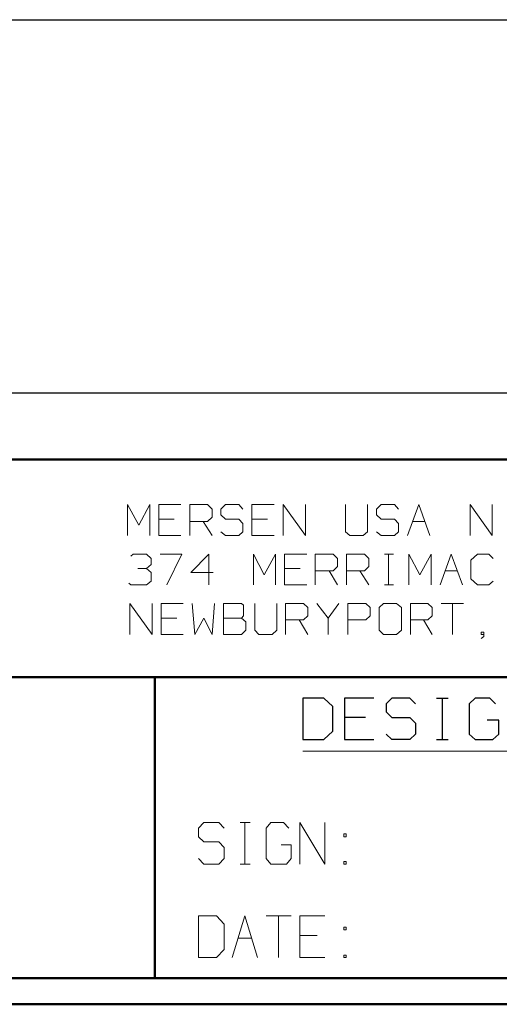
# Model space of a CAD drawing. Units: inches. Extents: x -3.57 to 3.55, y -2.65 to 2.89.
# Drawn here: x -2.39 to -1.69, y -2.65 to -1.2 of the extents above; entities that cross this region are included whole.
import ezdxf

# ---------------------------------------------------------------- set-up
doc = ezdxf.new("R2010")
doc.units = ezdxf.units.IN
doc.header["$MEASUREMENT"] = 0
doc.layers.add('Layer 1', color=7, linetype='Continuous')

msp = doc.modelspace()

# ---------------------------------------------------------------- linework, layer by layer
at = {"layer": 'Layer 1', "lineweight": 25}
for points in [[(-2.6646, -1.2014), (-2.6646, -1.2014), (-1.6257, -1.2014), (-1.6257, -1.2014)], [(-2.6646, -1.7486), (-2.6646, -1.7486), (-1.6257, -1.7486), (-1.6257, -1.7486)], [(-1.9479, -2.1965), (-1.9479, -2.1965), (-1.9785, -2.1965), (-1.9785, -2.1965)], [(-1.9785, -2.1965), (-1.9785, -2.1965), (-1.9785, -2.2576), (-1.9785, -2.2576)], [(-1.9347, -2.209), (-1.9347, -2.209), (-1.9479, -2.1965), (-1.9479, -2.1965)], [(-1.9347, -2.2451), (-1.9347, -2.2451), (-1.9347, -2.209), (-1.9347, -2.209)], [(-1.8743, -2.1965), (-1.8743, -2.1965), (-1.9174, -2.1965), (-1.9174, -2.1965)], [(-1.9174, -2.1965), (-1.9174, -2.1965), (-1.9174, -2.2576), (-1.9174, -2.2576)], [(-1.8479, -2.1965), (-1.8479, -2.1965), (-1.8562, -2.2049), (-1.8562, -2.2049)], [(-1.8562, -2.2049), (-1.8562, -2.2049), (-1.8562, -2.2167), (-1.8562, -2.2167)], [(-1.8215, -2.1965), (-1.8215, -2.1965), (-1.8479, -2.1965), (-1.8479, -2.1965)], [(-1.8132, -2.2049), (-1.8132, -2.2049), (-1.8215, -2.1965), (-1.8215, -2.1965)], [(-1.7826, -2.1965), (-1.7826, -2.1965), (-1.7653, -2.1965), (-1.7653, -2.1965)], [(-1.7736, -2.2576), (-1.7736, -2.2576), (-1.7736, -2.1965), (-1.7736, -2.1965)], [(-1.7257, -2.1965), (-1.7257, -2.1965), (-1.7347, -2.2049), (-1.7347, -2.2049)], [(-1.7347, -2.2049), (-1.7347, -2.2049), (-1.7347, -2.2493), (-1.7347, -2.2493)], [(-1.7042, -2.1965), (-1.7042, -2.1965), (-1.7257, -2.1965), (-1.7257, -2.1965)], [(-1.6958, -2.2049), (-1.6958, -2.2049), (-1.7042, -2.1965), (-1.7042, -2.1965)], [(-1.8562, -2.2167), (-1.8562, -2.2167), (-1.8479, -2.225), (-1.8479, -2.225)], [(-1.8868, -2.225), (-1.8868, -2.225), (-1.9174, -2.225), (-1.9174, -2.225)], [(-1.8479, -2.225), (-1.8479, -2.225), (-1.8215, -2.225), (-1.8215, -2.225)], [(-1.8215, -2.225), (-1.8215, -2.225), (-1.8132, -2.2333), (-1.8132, -2.2333)], [(-1.8132, -2.2333), (-1.8132, -2.2333), (-1.8132, -2.2493), (-1.8132, -2.2493)], [(-1.691, -2.2292), (-1.691, -2.2292), (-1.7083, -2.2292), (-1.7083, -2.2292)], [(-1.691, -2.2493), (-1.691, -2.2493), (-1.691, -2.2292), (-1.691, -2.2292)], [(-1.9479, -2.2576), (-1.9479, -2.2576), (-1.9347, -2.2451), (-1.9347, -2.2451)], [(-1.8479, -2.2576), (-1.8479, -2.2576), (-1.8562, -2.2493), (-1.8562, -2.2493)], [(-1.8132, -2.2493), (-1.8132, -2.2493), (-1.8215, -2.2576), (-1.8215, -2.2576)], [(-1.7347, -2.2493), (-1.7347, -2.2493), (-1.7257, -2.2576), (-1.7257, -2.2576)], [(-1.7, -2.2576), (-1.7, -2.2576), (-1.691, -2.2493), (-1.691, -2.2493)], [(-1.9785, -2.2576), (-1.9785, -2.2576), (-1.9479, -2.2576), (-1.9479, -2.2576)], [(-1.9174, -2.2576), (-1.9174, -2.2576), (-1.8743, -2.2576), (-1.8743, -2.2576)], [(-1.8215, -2.2576), (-1.8215, -2.2576), (-1.8479, -2.2576), (-1.8479, -2.2576)], [(-1.7826, -2.2576), (-1.7826, -2.2576), (-1.7653, -2.2576), (-1.7653, -2.2576)], [(-1.7257, -2.2576), (-1.7257, -2.2576), (-1.7, -2.2576), (-1.7, -2.2576)]]:
    msp.add_open_spline(points, degree=3, dxfattribs=at)
at = {"layer": 'Layer 1', "lineweight": 50}
for points in [[(3.5146, -1.8465), (3.5146, -1.8465), (-3.5285, -1.8465), (-3.5285, -1.8465)], [(-0.8632, -2.166), (-0.8632, -2.166), (-3.5285, -2.166), (-3.5285, -2.166)], [(-2.1958, -2.6076), (-2.1958, -2.6076), (-2.1958, -2.166), (-2.1958, -2.166)], [(3.5146, -2.6076), (3.5146, -2.6076), (-3.5285, -2.6076), (-3.5285, -2.6076)], [(3.5521, -2.6458), (3.5521, -2.6458), (-3.5667, -2.6458), (-3.5667, -2.6458)]]:
    msp.add_open_spline(points, degree=3, dxfattribs=at)
at = {"layer": 'Layer 1', "lineweight": 13}
for points in [[(-2.2361, -1.9583), (-2.2361, -1.9583), (-2.2361, -1.9125), (-2.2361, -1.9125)], [(-2.2361, -1.9125), (-2.2361, -1.9125), (-2.2194, -1.9431), (-2.2194, -1.9431)], [(-2.2194, -1.9431), (-2.2194, -1.9431), (-2.2035, -1.9125), (-2.2035, -1.9125)], [(-2.2035, -1.9125), (-2.2035, -1.9125), (-2.2035, -1.9583), (-2.2035, -1.9583)], [(-2.1576, -1.9125), (-2.1576, -1.9125), (-2.1903, -1.9125), (-2.1903, -1.9125)], [(-2.1903, -1.9125), (-2.1903, -1.9125), (-2.1903, -1.9583), (-2.1903, -1.9583)], [(-2.1444, -1.9583), (-2.1444, -1.9583), (-2.1444, -1.9125), (-2.1444, -1.9125)], [(-2.1444, -1.9125), (-2.1444, -1.9125), (-2.1187, -1.9125), (-2.1187, -1.9125)], [(-2.1187, -1.9125), (-2.1187, -1.9125), (-2.1118, -1.9194), (-2.1118, -1.9194)], [(-2.1118, -1.9194), (-2.1118, -1.9194), (-2.1118, -1.9313), (-2.1118, -1.9313)], [(-2.0924, -1.9125), (-2.0924, -1.9125), (-2.0993, -1.9194), (-2.0993, -1.9194)], [(-2.0993, -1.9194), (-2.0993, -1.9194), (-2.0993, -1.9278), (-2.0993, -1.9278)], [(-2.0729, -1.9125), (-2.0729, -1.9125), (-2.0924, -1.9125), (-2.0924, -1.9125)], [(-2.0667, -1.9194), (-2.0667, -1.9194), (-2.0729, -1.9125), (-2.0729, -1.9125)], [(-2.0208, -1.9125), (-2.0208, -1.9125), (-2.0535, -1.9125), (-2.0535, -1.9125)], [(-2.0535, -1.9125), (-2.0535, -1.9125), (-2.0535, -1.9583), (-2.0535, -1.9583)], [(-2.0076, -1.9583), (-2.0076, -1.9583), (-2.0076, -1.9125), (-2.0076, -1.9125)], [(-2.0076, -1.9125), (-2.0076, -1.9125), (-1.975, -1.9583), (-1.975, -1.9583)], [(-1.975, -1.9583), (-1.975, -1.9583), (-1.975, -1.9125), (-1.975, -1.9125)], [(-1.916, -1.9125), (-1.916, -1.9125), (-1.916, -1.9528), (-1.916, -1.9528)], [(-1.884, -1.9528), (-1.884, -1.9528), (-1.884, -1.9125), (-1.884, -1.9125)], [(-1.8639, -1.9125), (-1.8639, -1.9125), (-1.8708, -1.9194), (-1.8708, -1.9194)], [(-1.8708, -1.9194), (-1.8708, -1.9194), (-1.8708, -1.9278), (-1.8708, -1.9278)], [(-1.8444, -1.9125), (-1.8444, -1.9125), (-1.8639, -1.9125), (-1.8639, -1.9125)], [(-1.8382, -1.9194), (-1.8382, -1.9194), (-1.8444, -1.9125), (-1.8444, -1.9125)], [(-1.825, -1.9583), (-1.825, -1.9583), (-1.8083, -1.9125), (-1.8083, -1.9125)], [(-1.8083, -1.9125), (-1.8083, -1.9125), (-1.7924, -1.9583), (-1.7924, -1.9583)], [(-1.7333, -1.9583), (-1.7333, -1.9583), (-1.7333, -1.9125), (-1.7333, -1.9125)], [(-1.7333, -1.9125), (-1.7333, -1.9125), (-1.7007, -1.9583), (-1.7007, -1.9583)], [(-1.7007, -1.9583), (-1.7007, -1.9583), (-1.7007, -1.9125), (-1.7007, -1.9125)], [(-2.1674, -1.934), (-2.1674, -1.934), (-2.1903, -1.934), (-2.1903, -1.934)], [(-2.1118, -1.9313), (-2.1118, -1.9313), (-2.1187, -1.9375), (-2.1187, -1.9375)], [(-2.0993, -1.9278), (-2.0993, -1.9278), (-2.0924, -1.934), (-2.0924, -1.934)], [(-2.0924, -1.934), (-2.0924, -1.934), (-2.0729, -1.934), (-2.0729, -1.934)], [(-2.0729, -1.934), (-2.0729, -1.934), (-2.0667, -1.9403), (-2.0667, -1.9403)], [(-2.0306, -1.934), (-2.0306, -1.934), (-2.0535, -1.934), (-2.0535, -1.934)], [(-1.8708, -1.9278), (-1.8708, -1.9278), (-1.8639, -1.934), (-1.8639, -1.934)], [(-1.8639, -1.934), (-1.8639, -1.934), (-1.8444, -1.934), (-1.8444, -1.934)], [(-1.8444, -1.934), (-1.8444, -1.934), (-1.8382, -1.9403), (-1.8382, -1.9403)], [(-2.1187, -1.9375), (-2.1187, -1.9375), (-2.1444, -1.9375), (-2.1444, -1.9375)], [(-2.125, -1.9375), (-2.125, -1.9375), (-2.1118, -1.9583), (-2.1118, -1.9583)], [(-2.0667, -1.9403), (-2.0667, -1.9403), (-2.0667, -1.9528), (-2.0667, -1.9528)], [(-1.8382, -1.9403), (-1.8382, -1.9403), (-1.8382, -1.9528), (-1.8382, -1.9528)], [(-1.8174, -1.9375), (-1.8174, -1.9375), (-1.8, -1.9375), (-1.8, -1.9375)], [(-2.1903, -1.9583), (-2.1903, -1.9583), (-2.1576, -1.9583), (-2.1576, -1.9583)], [(-2.0924, -1.9583), (-2.0924, -1.9583), (-2.0993, -1.9528), (-2.0993, -1.9528)], [(-2.0729, -1.9583), (-2.0729, -1.9583), (-2.0924, -1.9583), (-2.0924, -1.9583)], [(-2.0667, -1.9528), (-2.0667, -1.9528), (-2.0729, -1.9583), (-2.0729, -1.9583)], [(-2.0535, -1.9583), (-2.0535, -1.9583), (-2.0208, -1.9583), (-2.0208, -1.9583)], [(-1.916, -1.9528), (-1.916, -1.9528), (-1.9097, -1.9583), (-1.9097, -1.9583)], [(-1.9097, -1.9583), (-1.9097, -1.9583), (-1.8903, -1.9583), (-1.8903, -1.9583)], [(-1.8903, -1.9583), (-1.8903, -1.9583), (-1.884, -1.9528), (-1.884, -1.9528)], [(-1.8639, -1.9583), (-1.8639, -1.9583), (-1.8708, -1.9528), (-1.8708, -1.9528)], [(-1.8444, -1.9583), (-1.8444, -1.9583), (-1.8639, -1.9583), (-1.8639, -1.9583)], [(-1.8382, -1.9528), (-1.8382, -1.9528), (-1.8444, -1.9583), (-1.8444, -1.9583)], [(-2.2312, -1.9882), (-2.2312, -1.9882), (-2.2278, -1.9854), (-2.2278, -1.9854)], [(-2.2278, -1.9854), (-2.2278, -1.9854), (-2.2083, -1.9854), (-2.2083, -1.9854)], [(-2.2083, -1.9854), (-2.2083, -1.9854), (-2.2014, -1.9917), (-2.2014, -1.9917)], [(-2.2014, -1.9917), (-2.2014, -1.9917), (-2.2014, -2.0007), (-2.2014, -2.0007)], [(-2.1882, -1.9854), (-2.1882, -1.9854), (-2.1562, -1.9854), (-2.1562, -1.9854)], [(-2.1562, -1.9854), (-2.1562, -1.9854), (-2.1785, -2.0306), (-2.1785, -2.0306)], [(-2.1167, -1.9854), (-2.1167, -1.9854), (-2.1431, -2.0125), (-2.1431, -2.0125)], [(-2.1167, -2.0306), (-2.1167, -2.0306), (-2.1167, -1.9854), (-2.1167, -1.9854)], [(-2.0514, -2.0306), (-2.0514, -2.0306), (-2.0514, -1.9854), (-2.0514, -1.9854)], [(-2.0514, -1.9854), (-2.0514, -1.9854), (-2.0354, -2.016), (-2.0354, -2.016)], [(-2.0354, -2.016), (-2.0354, -2.016), (-2.0187, -1.9854), (-2.0187, -1.9854)], [(-2.0187, -1.9854), (-2.0187, -1.9854), (-2.0187, -2.0306), (-2.0187, -2.0306)], [(-1.9729, -1.9854), (-1.9729, -1.9854), (-2.0056, -1.9854), (-2.0056, -1.9854)], [(-2.0056, -1.9854), (-2.0056, -1.9854), (-2.0056, -2.0306), (-2.0056, -2.0306)], [(-1.9604, -2.0306), (-1.9604, -2.0306), (-1.9604, -1.9854), (-1.9604, -1.9854)], [(-1.9604, -1.9854), (-1.9604, -1.9854), (-1.934, -1.9854), (-1.934, -1.9854)], [(-1.934, -1.9854), (-1.934, -1.9854), (-1.9278, -1.9917), (-1.9278, -1.9917)], [(-1.9278, -1.9917), (-1.9278, -1.9917), (-1.9278, -2.0035), (-1.9278, -2.0035)], [(-1.9146, -2.0306), (-1.9146, -2.0306), (-1.9146, -1.9854), (-1.9146, -1.9854)], [(-1.9146, -1.9854), (-1.9146, -1.9854), (-1.8882, -1.9854), (-1.8882, -1.9854)], [(-1.8882, -1.9854), (-1.8882, -1.9854), (-1.8819, -1.9917), (-1.8819, -1.9917)], [(-1.8819, -1.9917), (-1.8819, -1.9917), (-1.8819, -2.0035), (-1.8819, -2.0035)], [(-1.859, -1.9854), (-1.859, -1.9854), (-1.8458, -1.9854), (-1.8458, -1.9854)], [(-1.8528, -2.0306), (-1.8528, -2.0306), (-1.8528, -1.9854), (-1.8528, -1.9854)], [(-1.8229, -2.0306), (-1.8229, -2.0306), (-1.8229, -1.9854), (-1.8229, -1.9854)], [(-1.8229, -1.9854), (-1.8229, -1.9854), (-1.8069, -2.016), (-1.8069, -2.016)], [(-1.8069, -2.016), (-1.8069, -2.016), (-1.7903, -1.9854), (-1.7903, -1.9854)], [(-1.7903, -1.9854), (-1.7903, -1.9854), (-1.7903, -2.0306), (-1.7903, -2.0306)], [(-1.7771, -2.0306), (-1.7771, -2.0306), (-1.7611, -1.9854), (-1.7611, -1.9854)], [(-1.7611, -1.9854), (-1.7611, -1.9854), (-1.7444, -2.0306), (-1.7444, -2.0306)], [(-1.7222, -1.9854), (-1.7222, -1.9854), (-1.7319, -1.9944), (-1.7319, -1.9944)], [(-1.7056, -1.9854), (-1.7056, -1.9854), (-1.7222, -1.9854), (-1.7222, -1.9854)], [(-1.6993, -1.9917), (-1.6993, -1.9917), (-1.7056, -1.9854), (-1.7056, -1.9854)], [(-2.2208, -2.0063), (-2.2208, -2.0063), (-2.2083, -2.0063), (-2.2083, -2.0063)], [(-2.2083, -2.0063), (-2.2083, -2.0063), (-2.2014, -2.0007), (-2.2014, -2.0007)], [(-2.2083, -2.0063), (-2.2083, -2.0063), (-2.2014, -2.0125), (-2.2014, -2.0125)], [(-1.9826, -2.0063), (-1.9826, -2.0063), (-2.0056, -2.0063), (-2.0056, -2.0063)], [(-1.9278, -2.0035), (-1.9278, -2.0035), (-1.934, -2.0097), (-1.934, -2.0097)], [(-1.8819, -2.0035), (-1.8819, -2.0035), (-1.8882, -2.0097), (-1.8882, -2.0097)], [(-1.7319, -1.9944), (-1.7319, -1.9944), (-1.7319, -2.0215), (-1.7319, -2.0215)], [(-2.2014, -2.0125), (-2.2014, -2.0125), (-2.2014, -2.025), (-2.2014, -2.025)], [(-2.1431, -2.0125), (-2.1431, -2.0125), (-2.1104, -2.0125), (-2.1104, -2.0125)], [(-1.934, -2.0097), (-1.934, -2.0097), (-1.9604, -2.0097), (-1.9604, -2.0097)], [(-1.9403, -2.0097), (-1.9403, -2.0097), (-1.9278, -2.0306), (-1.9278, -2.0306)], [(-1.8882, -2.0097), (-1.8882, -2.0097), (-1.9146, -2.0097), (-1.9146, -2.0097)], [(-1.8951, -2.0097), (-1.8951, -2.0097), (-1.8819, -2.0306), (-1.8819, -2.0306)], [(-1.7694, -2.0097), (-1.7694, -2.0097), (-1.7521, -2.0097), (-1.7521, -2.0097)], [(-1.7319, -2.0215), (-1.7319, -2.0215), (-1.7222, -2.0306), (-1.7222, -2.0306)], [(-2.2312, -2.0306), (-2.2312, -2.0306), (-2.234, -2.0278), (-2.234, -2.0278)], [(-2.2083, -2.0306), (-2.2083, -2.0306), (-2.2312, -2.0306), (-2.2312, -2.0306)], [(-2.2014, -2.025), (-2.2014, -2.025), (-2.2083, -2.0306), (-2.2083, -2.0306)], [(-2.0056, -2.0306), (-2.0056, -2.0306), (-1.9729, -2.0306), (-1.9729, -2.0306)], [(-1.859, -2.0306), (-1.859, -2.0306), (-1.8458, -2.0306), (-1.8458, -2.0306)], [(-1.7222, -2.0306), (-1.7222, -2.0306), (-1.7056, -2.0306), (-1.7056, -2.0306)], [(-1.7056, -2.0306), (-1.7056, -2.0306), (-1.6993, -2.025), (-1.6993, -2.025)], [(-2.2326, -2.1035), (-2.2326, -2.1035), (-2.2326, -2.0576), (-2.2326, -2.0576)], [(-2.2326, -2.0576), (-2.2326, -2.0576), (-2.2, -2.1035), (-2.2, -2.1035)], [(-2.2, -2.1035), (-2.2, -2.1035), (-2.2, -2.0576), (-2.2, -2.0576)], [(-2.1542, -2.0576), (-2.1542, -2.0576), (-2.1868, -2.0576), (-2.1868, -2.0576)], [(-2.1868, -2.0576), (-2.1868, -2.0576), (-2.1868, -2.1035), (-2.1868, -2.1035)], [(-2.141, -2.0576), (-2.141, -2.0576), (-2.1375, -2.1035), (-2.1375, -2.1035)], [(-2.1118, -2.1035), (-2.1118, -2.1035), (-2.1083, -2.0576), (-2.1083, -2.0576)], [(-2.0687, -2.0576), (-2.0687, -2.0576), (-2.0951, -2.0576), (-2.0951, -2.0576)], [(-2.0951, -2.0576), (-2.0951, -2.0576), (-2.0951, -2.1035), (-2.0951, -2.1035)], [(-2.066, -2.0604), (-2.066, -2.0604), (-2.0687, -2.0576), (-2.0687, -2.0576)], [(-2.066, -2.0757), (-2.066, -2.0757), (-2.066, -2.0604), (-2.066, -2.0604)], [(-2.0493, -2.0576), (-2.0493, -2.0576), (-2.0493, -2.0972), (-2.0493, -2.0972)], [(-2.0167, -2.0972), (-2.0167, -2.0972), (-2.0167, -2.0576), (-2.0167, -2.0576)], [(-2.0042, -2.1035), (-2.0042, -2.1035), (-2.0042, -2.0576), (-2.0042, -2.0576)], [(-2.0042, -2.0576), (-2.0042, -2.0576), (-1.9778, -2.0576), (-1.9778, -2.0576)], [(-1.9778, -2.0576), (-1.9778, -2.0576), (-1.9715, -2.0639), (-1.9715, -2.0639)], [(-1.9715, -2.0639), (-1.9715, -2.0639), (-1.9715, -2.0757), (-1.9715, -2.0757)], [(-1.9583, -2.0576), (-1.9583, -2.0576), (-1.9417, -2.0792), (-1.9417, -2.0792)], [(-1.9417, -2.0792), (-1.9417, -2.0792), (-1.9257, -2.0576), (-1.9257, -2.0576)], [(-1.9125, -2.1035), (-1.9125, -2.1035), (-1.9125, -2.0576), (-1.9125, -2.0576)], [(-1.9125, -2.0576), (-1.9125, -2.0576), (-1.8861, -2.0576), (-1.8861, -2.0576)], [(-1.8861, -2.0576), (-1.8861, -2.0576), (-1.8799, -2.0639), (-1.8799, -2.0639)], [(-1.8799, -2.0639), (-1.8799, -2.0639), (-1.8799, -2.0757), (-1.8799, -2.0757)], [(-1.8604, -2.0576), (-1.8604, -2.0576), (-1.8667, -2.0639), (-1.8667, -2.0639)], [(-1.8667, -2.0639), (-1.8667, -2.0639), (-1.8667, -2.0972), (-1.8667, -2.0972)], [(-1.841, -2.0576), (-1.841, -2.0576), (-1.8604, -2.0576), (-1.8604, -2.0576)], [(-1.834, -2.0639), (-1.834, -2.0639), (-1.841, -2.0576), (-1.841, -2.0576)], [(-1.834, -2.0972), (-1.834, -2.0972), (-1.834, -2.0639), (-1.834, -2.0639)], [(-1.8208, -2.1035), (-1.8208, -2.1035), (-1.8208, -2.0576), (-1.8208, -2.0576)], [(-1.8208, -2.0576), (-1.8208, -2.0576), (-1.7951, -2.0576), (-1.7951, -2.0576)], [(-1.7951, -2.0576), (-1.7951, -2.0576), (-1.7889, -2.0639), (-1.7889, -2.0639)], [(-1.7889, -2.0639), (-1.7889, -2.0639), (-1.7889, -2.0757), (-1.7889, -2.0757)], [(-1.7757, -2.0576), (-1.7757, -2.0576), (-1.7431, -2.0576), (-1.7431, -2.0576)], [(-1.759, -2.0576), (-1.759, -2.0576), (-1.759, -2.1035), (-1.759, -2.1035)], [(-2.1639, -2.0792), (-2.1639, -2.0792), (-2.1868, -2.0792), (-2.1868, -2.0792)], [(-2.1375, -2.1035), (-2.1375, -2.1035), (-2.1243, -2.0792), (-2.1243, -2.0792)], [(-2.1243, -2.0792), (-2.1243, -2.0792), (-2.1118, -2.1035), (-2.1118, -2.1035)], [(-2.0951, -2.0792), (-2.0951, -2.0792), (-2.0687, -2.0792), (-2.0687, -2.0792)], [(-2.0687, -2.0792), (-2.0687, -2.0792), (-2.066, -2.0757), (-2.066, -2.0757)], [(-2.0625, -2.0847), (-2.0625, -2.0847), (-2.0687, -2.0792), (-2.0687, -2.0792)], [(-1.9715, -2.0757), (-1.9715, -2.0757), (-1.9778, -2.0819), (-1.9778, -2.0819)], [(-1.9417, -2.0792), (-1.9417, -2.0792), (-1.9417, -2.1035), (-1.9417, -2.1035)], [(-1.8799, -2.0757), (-1.8799, -2.0757), (-1.8861, -2.0819), (-1.8861, -2.0819)], [(-1.7889, -2.0757), (-1.7889, -2.0757), (-1.7951, -2.0819), (-1.7951, -2.0819)], [(-2.0625, -2.0972), (-2.0625, -2.0972), (-2.0625, -2.0847), (-2.0625, -2.0847)], [(-1.9778, -2.0819), (-1.9778, -2.0819), (-2.0042, -2.0819), (-2.0042, -2.0819)], [(-1.984, -2.0819), (-1.984, -2.0819), (-1.9715, -2.1035), (-1.9715, -2.1035)], [(-1.8861, -2.0819), (-1.8861, -2.0819), (-1.9125, -2.0819), (-1.9125, -2.0819)], [(-1.7951, -2.0819), (-1.7951, -2.0819), (-1.8208, -2.0819), (-1.8208, -2.0819)], [(-1.8014, -2.0819), (-1.8014, -2.0819), (-1.7889, -2.1035), (-1.7889, -2.1035)], [(-2.1868, -2.1035), (-2.1868, -2.1035), (-2.1542, -2.1035), (-2.1542, -2.1035)], [(-2.0951, -2.1035), (-2.0951, -2.1035), (-2.0687, -2.1035), (-2.0687, -2.1035)], [(-2.0687, -2.1035), (-2.0687, -2.1035), (-2.0625, -2.0972), (-2.0625, -2.0972)], [(-2.0493, -2.0972), (-2.0493, -2.0972), (-2.0431, -2.1035), (-2.0431, -2.1035)], [(-2.0431, -2.1035), (-2.0431, -2.1035), (-2.0236, -2.1035), (-2.0236, -2.1035)], [(-2.0236, -2.1035), (-2.0236, -2.1035), (-2.0167, -2.0972), (-2.0167, -2.0972)], [(-1.8667, -2.0972), (-1.8667, -2.0972), (-1.8604, -2.1035), (-1.8604, -2.1035)], [(-1.8604, -2.1035), (-1.8604, -2.1035), (-1.841, -2.1035), (-1.841, -2.1035)], [(-1.841, -2.1035), (-1.841, -2.1035), (-1.834, -2.0972), (-1.834, -2.0972)], [(-1.7132, -2.1), (-1.7132, -2.1), (-1.7167, -2.1), (-1.7167, -2.1)], [(-1.7167, -2.1), (-1.7167, -2.1), (-1.7167, -2.1035), (-1.7167, -2.1035)], [(-1.7167, -2.1035), (-1.7167, -2.1035), (-1.7132, -2.1035), (-1.7132, -2.1035)], [(-1.7167, -2.109), (-1.7167, -2.109), (-1.7132, -2.1063), (-1.7132, -2.1063)], [(-1.7132, -2.1063), (-1.7132, -2.1063), (-1.7132, -2.1), (-1.7132, -2.1)], [(-1.9785, -2.2743), (-1.9785, -2.2743), (-1.0812, -2.2743), (-1.0812, -2.2743)], [(-2.1243, -2.3792), (-2.1243, -2.3792), (-2.1319, -2.3875), (-2.1319, -2.3875)], [(-2.1021, -2.3792), (-2.1021, -2.3792), (-2.1243, -2.3792), (-2.1243, -2.3792)], [(-2.0944, -2.3875), (-2.0944, -2.3875), (-2.1021, -2.3792), (-2.1021, -2.3792)], [(-2.0708, -2.3792), (-2.0708, -2.3792), (-2.0562, -2.3792), (-2.0562, -2.3792)], [(-2.0639, -2.4403), (-2.0639, -2.4403), (-2.0639, -2.3792), (-2.0639, -2.3792)], [(-2.0257, -2.3792), (-2.0257, -2.3792), (-2.0326, -2.3875), (-2.0326, -2.3875)], [(-2.0069, -2.3792), (-2.0069, -2.3792), (-2.0257, -2.3792), (-2.0257, -2.3792)], [(-1.9993, -2.3875), (-1.9993, -2.3875), (-2.0069, -2.3792), (-2.0069, -2.3792)], [(-1.9833, -2.4403), (-1.9833, -2.4403), (-1.9833, -2.3792), (-1.9833, -2.3792)], [(-1.9833, -2.3792), (-1.9833, -2.3792), (-1.9465, -2.4403), (-1.9465, -2.4403)], [(-1.9465, -2.4403), (-1.9465, -2.4403), (-1.9465, -2.3792), (-1.9465, -2.3792)], [(-2.1319, -2.3875), (-2.1319, -2.3875), (-2.1319, -2.4), (-2.1319, -2.4)], [(-2.0326, -2.3875), (-2.0326, -2.3875), (-2.0326, -2.4319), (-2.0326, -2.4319)], [(-1.9153, -2.3958), (-1.9153, -2.3958), (-1.9187, -2.3958), (-1.9187, -2.3958)], [(-1.9187, -2.3958), (-1.9187, -2.3958), (-1.9187, -2.4), (-1.9187, -2.4)], [(-1.9153, -2.4), (-1.9153, -2.4), (-1.9153, -2.3958), (-1.9153, -2.3958)], [(-2.1319, -2.4), (-2.1319, -2.4), (-2.1243, -2.4076), (-2.1243, -2.4076)], [(-2.1243, -2.4076), (-2.1243, -2.4076), (-2.1021, -2.4076), (-2.1021, -2.4076)], [(-2.1021, -2.4076), (-2.1021, -2.4076), (-2.0944, -2.416), (-2.0944, -2.416)], [(-1.9958, -2.4118), (-1.9958, -2.4118), (-2.0104, -2.4118), (-2.0104, -2.4118)], [(-1.9958, -2.4319), (-1.9958, -2.4319), (-1.9958, -2.4118), (-1.9958, -2.4118)], [(-1.9187, -2.4), (-1.9187, -2.4), (-1.9153, -2.4), (-1.9153, -2.4)], [(-2.0944, -2.416), (-2.0944, -2.416), (-2.0944, -2.4319), (-2.0944, -2.4319)], [(-2.1243, -2.4403), (-2.1243, -2.4403), (-2.1319, -2.4319), (-2.1319, -2.4319)], [(-2.1021, -2.4403), (-2.1021, -2.4403), (-2.1243, -2.4403), (-2.1243, -2.4403)], [(-2.0944, -2.4319), (-2.0944, -2.4319), (-2.1021, -2.4403), (-2.1021, -2.4403)], [(-2.0708, -2.4403), (-2.0708, -2.4403), (-2.0562, -2.4403), (-2.0562, -2.4403)], [(-2.0326, -2.4319), (-2.0326, -2.4319), (-2.0257, -2.4403), (-2.0257, -2.4403)], [(-2.0257, -2.4403), (-2.0257, -2.4403), (-2.0028, -2.4403), (-2.0028, -2.4403)], [(-2.0028, -2.4403), (-2.0028, -2.4403), (-1.9958, -2.4319), (-1.9958, -2.4319)], [(-1.9153, -2.4361), (-1.9153, -2.4361), (-1.9187, -2.4361), (-1.9187, -2.4361)], [(-1.9187, -2.4361), (-1.9187, -2.4361), (-1.9187, -2.4403), (-1.9187, -2.4403)], [(-1.9187, -2.4403), (-1.9187, -2.4403), (-1.9153, -2.4403), (-1.9153, -2.4403)], [(-1.9153, -2.4403), (-1.9153, -2.4403), (-1.9153, -2.4361), (-1.9153, -2.4361)], [(-2.1056, -2.516), (-2.1056, -2.516), (-2.1319, -2.516), (-2.1319, -2.516)], [(-2.1319, -2.516), (-2.1319, -2.516), (-2.1319, -2.5771), (-2.1319, -2.5771)], [(-2.0944, -2.5285), (-2.0944, -2.5285), (-2.1056, -2.516), (-2.1056, -2.516)], [(-2.0826, -2.5771), (-2.0826, -2.5771), (-2.0639, -2.516), (-2.0639, -2.516)], [(-2.0639, -2.516), (-2.0639, -2.516), (-2.0451, -2.5771), (-2.0451, -2.5771)], [(-2.0326, -2.516), (-2.0326, -2.516), (-1.9958, -2.516), (-1.9958, -2.516)], [(-2.0146, -2.516), (-2.0146, -2.516), (-2.0146, -2.5771), (-2.0146, -2.5771)], [(-1.9465, -2.516), (-1.9465, -2.516), (-1.9833, -2.516), (-1.9833, -2.516)], [(-1.9833, -2.516), (-1.9833, -2.516), (-1.9833, -2.5771), (-1.9833, -2.5771)], [(-2.0944, -2.5653), (-2.0944, -2.5653), (-2.0944, -2.5285), (-2.0944, -2.5285)], [(-1.9153, -2.5326), (-1.9153, -2.5326), (-1.9187, -2.5326), (-1.9187, -2.5326)], [(-1.9187, -2.5326), (-1.9187, -2.5326), (-1.9187, -2.5368), (-1.9187, -2.5368)], [(-1.9187, -2.5368), (-1.9187, -2.5368), (-1.9153, -2.5368), (-1.9153, -2.5368)], [(-1.9153, -2.5368), (-1.9153, -2.5368), (-1.9153, -2.5326), (-1.9153, -2.5326)], [(-2.0736, -2.5486), (-2.0736, -2.5486), (-2.0542, -2.5486), (-2.0542, -2.5486)], [(-1.9576, -2.5451), (-1.9576, -2.5451), (-1.9833, -2.5451), (-1.9833, -2.5451)], [(-2.1056, -2.5771), (-2.1056, -2.5771), (-2.0944, -2.5653), (-2.0944, -2.5653)], [(-2.1319, -2.5771), (-2.1319, -2.5771), (-2.1056, -2.5771), (-2.1056, -2.5771)], [(-1.9833, -2.5771), (-1.9833, -2.5771), (-1.9465, -2.5771), (-1.9465, -2.5771)], [(-1.9153, -2.5736), (-1.9153, -2.5736), (-1.9187, -2.5736), (-1.9187, -2.5736)], [(-1.9187, -2.5736), (-1.9187, -2.5736), (-1.9187, -2.5771), (-1.9187, -2.5771)], [(-1.9187, -2.5771), (-1.9187, -2.5771), (-1.9153, -2.5771), (-1.9153, -2.5771)], [(-1.9153, -2.5771), (-1.9153, -2.5771), (-1.9153, -2.5736), (-1.9153, -2.5736)]]:
    msp.add_open_spline(points, degree=3, dxfattribs=at)

doc.saveas('drawing.dxf')
